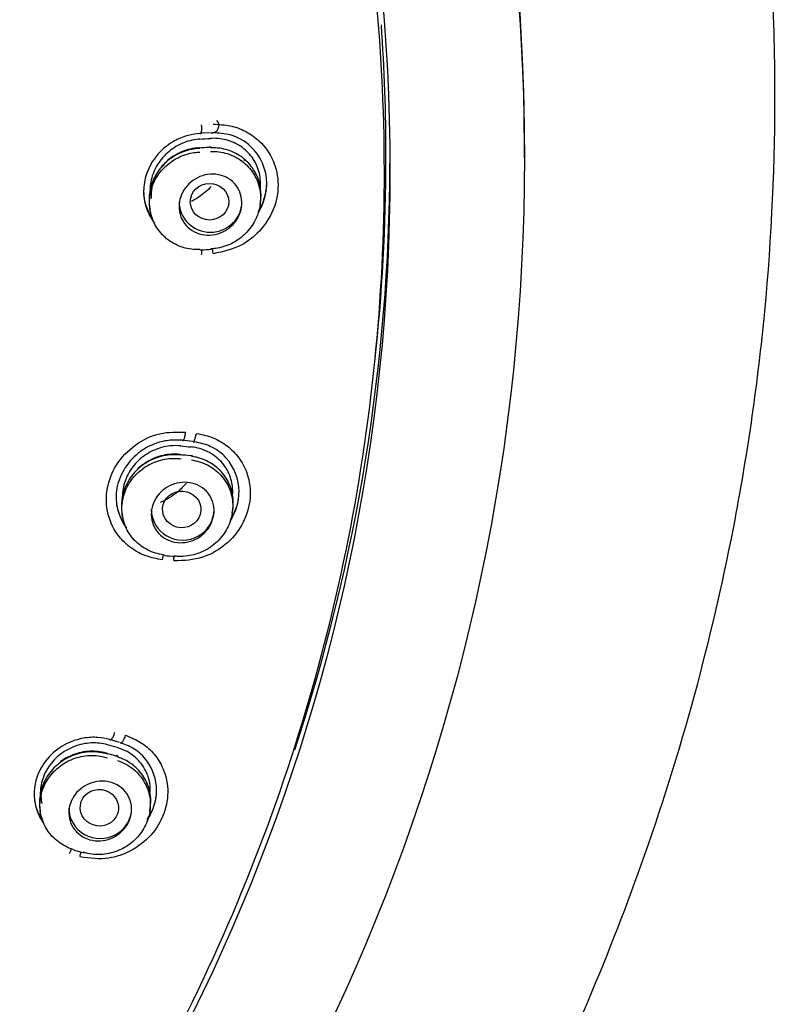
# Model space of a CAD drawing. Units: millimetres. Extents: x -18 to 1165, y -18 to 2039.
# Drawn here: x 414 to 432, y 1490 to 1513 of the extents above; entities that cross this region are included whole.
import ezdxf

# ---------------------------------------------------------------- set-up
doc = ezdxf.new("R2010")
doc.units = ezdxf.units.MM
doc.layers.add('Default', color=7, linetype='Continuous')
doc.layers.add('DV2_Standard', color=7, linetype='Continuous')

# ---------------------------------------------------------------- blocks, each defined once
blk = doc.blocks.new('SE1')
at = {"layer": 'DV2_Standard', "color": 7, "linetype": 'Continuous'}
for p, q in [((418.714, 1510.431), (418.659, 1510.428)), ((418.909, 1510.443), (418.714, 1510.431)), ((418.925, 1510.437), (418.965, 1510.439)), ((418.93, 1510.101), (418.878, 1510.098)), ((426.409, 1509.843), (426.409, 1510.117)), ((417.323, 1508.892), (417.328, 1508.856)), ((420.24, 1509.034), (420.246, 1509.07)), ((417.456, 1508.679), (417.466, 1508.608)), ((420.093, 1508.711), (420.105, 1508.79)), ((422.798, 1504.621), (422.837, 1504.979)), ((418.287, 1503.089), (418.233, 1503.095)), ((418.48, 1503.069), (418.287, 1503.089)), ((418.497, 1503.06), (418.536, 1503.055)), ((418.247, 1502.753), (418.252, 1502.75)), ((418.477, 1502.725), (418.423, 1502.731)), ((416.663, 1501.589), (416.668, 1501.552)), ((419.578, 1501.685), (419.583, 1501.721)), ((416.796, 1501.374), (416.807, 1501.301)), ((419.431, 1501.361), (419.442, 1501.439)), ((416.553, 1495.931), (416.502, 1495.946)), ((416.737, 1495.879), (416.553, 1495.931)), ((416.754, 1495.867), (416.792, 1495.856)), ((416.705, 1495.538), (416.657, 1495.553)), ((416.677, 1495.569), (416.705, 1495.538)), ((414.705, 1494.504), (414.71, 1494.468)), ((417.608, 1494.549), (417.613, 1494.586)), ((414.838, 1494.289), (414.849, 1494.215)), ((417.461, 1494.228), (417.473, 1494.307))]:
    blk.add_line(p, q, dxfattribs=at)
for centre, radius, start, end in [((385.109, 2058.753), 549.486, 273.50012, 273.52655), ((408.506, 1678.578), 168.798, 273.43886, 273.52383), ((418.556, 1508.941), 1.066, 131.8707, 140.4903), ((418.556, 1508.941), 1.066, 154.5867, 183.7632), ((418.828, 1509.295), 1.432, 329.2139, 358.5479), ((418.545, 1509.08), 1.236, 180.1543, 212.6617), ((408.512, 1676.188), 168.85, 273.45311, 273.53814), ((436.313, 1667.493), 165.729, 263.71868, 263.80425), ((458.909, 1876.295), 375.545, 263.77758, 263.81491), ((435.911, 1665.117), 165.762, 263.73306, 263.81871), ((392.036, 1410.887), 88.372, 73.80648, 73.96432), ((462.855, 1656.151), 167.11, 253.86943, 253.95321), ((462.043, 1653.843), 167.107, 253.88377, 253.96764)]:
    blk.add_arc(centre, radius, start, end, dxfattribs=at)
for centre, major_axis, ratio, start_param, end_param in [((375.259, 1510.117), (-51.15, 0), 0.970296, 3.141593, 6.283185), ((418.941, 1510.614), (0, 0.17), 1, 3.075482, 5.503851), ((418.655, 1509.684), (0.024, -0.399), 0.236595, 2.853961, 3.142225), ((418.905, 1509.7), (0.024, -0.399), 0.237957, 3.141907, 3.171419), ((375.259, 1509.859), (-47.938, 0), 0.970296, 2.83228, 3.138251), ((418.909, 1508.795), (0.75, 0), 0.970296, 3.141593, 6.283185), ((418.655, 1508.093), (-0.027, 0.449), 0.236161, 2.925972, 3.141581), ((418.661, 1507.646), (-0.01, 0.176), 0.228216, 4.028176, 4.693414), ((418.137, 1502.361), (-0.043, -0.398), 0.277337, 2.855014, 3.142229), ((418.383, 1502.334), (-0.043, -0.398), 0.278683, 3.141911, 3.172456), ((418.246, 1501.44), (-0.75, 0), 0.970296, 0, 3.141593), ((417.737, 1500.356), (0.019, 0.175), 0.269098, 4.029353, 4.771384), ((417.865, 1500.792), (0.049, 0.447), 0.276907, 2.927024, 3.141574), ((416.827, 1496.029), (0.061, 0.165), 0.271135, 2.884054, 4.923672), ((416.316, 1495.235), (-0.111, -0.384), 0.31684, 2.863568, 3.142255), ((416.277, 1494.309), (-0.75, 0), 0.970296, 0, 3.141593), ((415.781, 1493.736), (0.125, 0.432), 0.316416, 2.935575, 3.141517)]:
    blk.add_ellipse(centre, major_axis=major_axis, ratio=ratio, start_param=start_param, end_param=end_param, dxfattribs=at)
for centre, major_axis, ratio in [((375.259, 1509.843), (-51.15, 0), 0.970296), ((375.259, 1509.548), (-47.938, 0), 0.970296), ((418.887, 1508.795), (-0.459, 0), 0.952073), ((418.224, 1501.444), (-0.458, 0.031), 0.952747), ((416.256, 1494.317), (-0.454, 0.061), 0.954746)]:
    blk.add_ellipse(centre, major_axis=major_axis, ratio=ratio, dxfattribs=at)
for points, knots in [([(388.674, 1350.211), (388.952, 1351.794), (389.472, 1354.858), (390.284, 1360.452), (390.966, 1366.255), (391.505, 1372.309), (391.852, 1378.193), (392.03, 1384.391), (392.009, 1390.568), (391.809, 1396.55), (391.507, 1401.831), (391.193, 1406.175), (390.933, 1409.451), (390.71, 1412.216), (390.481, 1415.106), (390.227, 1418.583), (390, 1422.513), (389.875, 1426.8), (389.952, 1431.08), (390.261, 1434.754), (390.689, 1437.587), (391.171, 1439.88), (391.765, 1441.998), (392.457, 1443.91), (393.214, 1445.62), (394.139, 1447.378), (395.286, 1449.21), (396.651, 1451.1), (397.994, 1452.772), (399.388, 1454.389), (400.734, 1455.867), (402.136, 1457.338), (403.402, 1458.625), (404.699, 1459.913), (406.268, 1461.45), (408.38, 1463.497), (410.806, 1465.871), (413.336, 1468.442), (415.705, 1470.987), (418.054, 1473.705), (420.328, 1476.58), (422.612, 1479.8), (424.727, 1483.204), (426.518, 1486.559), (428.03, 1489.849), (429.39, 1493.355), (430.574, 1497.19), (431.562, 1501.518), (432.242, 1506.282), (432.491, 1511.745), (432.174, 1517.004), (431.389, 1521.96), (430.355, 1526.16), (429.161, 1529.761), (428.112, 1532.369), (427.202, 1534.388), (426.201, 1536.415), (424.888, 1538.792), (423.319, 1541.298), (421.698, 1543.604), (420.059, 1545.714), (418.186, 1547.905), (415.807, 1550.405), (412.66, 1553.283), (408.833, 1556.259), (404.261, 1559.186), (399.189, 1561.797), (393.623, 1563.954), (387.953, 1565.532), (381.591, 1566.623), (377.686, 1566.784), (375.259, 1566.833)], [0, 0, 0, 0, 0.016433, 0.037846, 0.061572, 0.08301, 0.105597, 0.127984, 0.152484, 0.17505, 0.19525, 0.212092, 0.224195, 0.232421, 0.243477, 0.257012, 0.271849, 0.287841, 0.30531, 0.319913, 0.329178, 0.337542, 0.34658, 0.3545, 0.361543, 0.369141, 0.378592, 0.387543, 0.396757, 0.403709, 0.412475, 0.419996, 0.427401, 0.433404, 0.441158, 0.45265, 0.467276, 0.480133, 0.494017, 0.507077, 0.521262, 0.535961, 0.5523, 0.567138, 0.5796, 0.593879, 0.610278, 0.625665, 0.644934, 0.665597, 0.688526, 0.705497, 0.723298, 0.738236, 0.749088, 0.755575, 0.763642, 0.77501, 0.786689, 0.79748, 0.807231, 0.817209, 0.830355, 0.846547, 0.865618, 0.885406, 0.907756, 0.93033, 0.951892, 0.975209, 1, 1, 1, 1]), ([(375.259, 1463.112), (372.102, 1463.112), (368.945, 1463.419), (362.828, 1464.605), (359.847, 1465.483), (354.044, 1467.818), (351.262, 1469.266), (346.087, 1472.626), (343.656, 1474.56), (339.208, 1478.883), (337.234, 1481.223), (333.773, 1486.253), (332.274, 1488.975), (329.886, 1494.582), (328.983, 1497.473), (327.763, 1503.429), (327.454, 1506.497), (327.457, 1512.543), (327.76, 1515.554), (328.992, 1521.554), (329.905, 1524.462), (332.289, 1530.044), (333.78, 1532.753), (337.268, 1537.813), (339.245, 1540.147), (343.659, 1544.431), (346.12, 1546.39), (351.31, 1549.752), (354.056, 1551.178), (359.854, 1553.51), (362.881, 1554.399), (368.988, 1555.578), (372.11, 1555.879), (378.411, 1555.879), (381.514, 1555.58), (387.626, 1554.402), (390.668, 1553.509), (396.448, 1551.185), (399.194, 1549.762), (404.396, 1546.393), (406.854, 1544.436), (411.261, 1540.16), (413.242, 1537.825), (416.744, 1532.745), (418.223, 1530.057), (420.608, 1524.476), (421.529, 1521.543), (422.756, 1515.568), (423.061, 1512.56), (423.066, 1506.506), (422.756, 1503.432), (421.54, 1497.49), (420.639, 1494.598), (418.244, 1488.973), (416.751, 1486.263), (413.295, 1481.237), (411.314, 1478.885), (406.857, 1474.555), (404.445, 1472.636), (399.268, 1469.272), (396.47, 1467.816), (390.687, 1465.489), (387.709, 1464.61), (381.579, 1463.419), (378.417, 1463.112), (375.259, 1463.112)], [0, 0, 0, 0, 0.03125, 0.03125, 0.0625, 0.0625, 0.09375, 0.09375, 0.125, 0.125, 0.15625, 0.15625, 0.1875, 0.1875, 0.21875, 0.21875, 0.25, 0.25, 0.28125, 0.28125, 0.3125, 0.3125, 0.34375, 0.34375, 0.375, 0.375, 0.40625, 0.40625, 0.4375, 0.4375, 0.46875, 0.46875, 0.5, 0.5, 0.53125, 0.53125, 0.5625, 0.5625, 0.59375, 0.59375, 0.625, 0.625, 0.65625, 0.65625, 0.6875, 0.6875, 0.71875, 0.71875, 0.75, 0.75, 0.78125, 0.78125, 0.8125, 0.8125, 0.84375, 0.84375, 0.875, 0.875, 0.90625, 0.90625, 0.9375, 0.9375, 0.96875, 0.96875, 1, 1, 1, 1]), ([(422.837, 1504.977), (423.013, 1506.591), (423.102, 1508.218), (423.102, 1510.914), (423.065, 1511.969), (422.991, 1513.018)], [0, 0, 0, 0, 0.606691, 0.606691, 1, 1, 1, 1]), ([(418.659, 1510.428), (418.665, 1510.421), (418.672, 1510.419), (418.685, 1510.431), (418.691, 1510.446), (418.7, 1510.49), (418.702, 1510.519), (418.703, 1510.578), (418.701, 1510.606), (418.699, 1510.631)], [0, 0, 0, 0, 0.25, 0.25, 0.5, 0.5, 0.75, 0.75, 1, 1, 1, 1]), ([(418.974, 1510.648), (419.125, 1510.642), (419.385, 1510.629), (419.758, 1510.489), (420.135, 1510.225), (420.441, 1509.788), (420.563, 1509.201), (420.448, 1508.593), (420.115, 1508.09), (419.621, 1507.696), (419.221, 1507.606), (418.974, 1507.554)], [0, 0, 0, 0, 0.079832, 0.163607, 0.25159, 0.375682, 0.499994, 0.624589, 0.748974, 0.86019, 1, 1, 1, 1]), ([(418.659, 1510.428), (418.565, 1510.416), (418.355, 1510.39), (418.023, 1510.252), (417.644, 1509.968), (417.372, 1509.533), (417.314, 1509.184), (417.314, 1508.898), (417.363, 1508.62), (417.499, 1508.381), (417.58, 1508.28)], [0, 0, 0, 0, 0.097716, 0.217379, 0.358455, 0.567541, 0.712983, 0.713377, 0.863849, 1, 1, 1, 1]), ([(418.656, 1510.292), (418.63, 1510.29), (418.604, 1510.288), (418.579, 1510.284), (418.441, 1510.266), (418.302, 1510.225), (418.175, 1510.162), (418.051, 1510.1), (417.935, 1510.018), (417.835, 1509.92), (417.74, 1509.826), (417.659, 1509.716), (417.598, 1509.598), (417.537, 1509.48), (417.495, 1509.351), (417.476, 1509.221), (417.47, 1509.184), (417.467, 1509.147), (417.465, 1509.11)], [0, 0, 0, 0, 0.043053, 0.043053, 0.043053, 0.276074, 0.276074, 0.276074, 0.503296, 0.503296, 0.503296, 0.720471, 0.720471, 0.720471, 0.937943, 0.937943, 0.937943, 1, 1, 1, 1]), ([(420.093, 1509.057), (420.095, 1509.07), (420.097, 1509.083), (420.098, 1509.096), (420.112, 1509.223), (420.105, 1509.352), (420.077, 1509.474), (420.048, 1509.597), (419.997, 1509.715), (419.929, 1509.819), (419.86, 1509.923), (419.773, 1510.015), (419.673, 1510.089), (419.571, 1510.164), (419.454, 1510.223), (419.332, 1510.26), (419.205, 1510.298), (419.069, 1510.315), (418.934, 1510.309), (418.926, 1510.308), (418.917, 1510.308), (418.909, 1510.307)], [0, 0, 0, 0, 0.019077, 0.019077, 0.019077, 0.207813, 0.207813, 0.207813, 0.399135, 0.399135, 0.399135, 0.590211, 0.590211, 0.590211, 0.785538, 0.785538, 0.785538, 0.987572, 0.987572, 0.987572, 1, 1, 1, 1]), ([(420.061, 1508.544), (420.183, 1508.754), (420.359, 1509.342), (420.019, 1510.082), (419.441, 1510.413), (419.109, 1510.436), (418.95, 1510.443)], [0, 0, 0, 0, 0.256983, 0.626672, 0.841959, 1, 1, 1, 1]), ([(418.659, 1510.069), (418.522, 1510.064), (418.383, 1510.035), (418.254, 1509.986), (418.125, 1509.937), (418.002, 1509.865), (417.894, 1509.777), (417.788, 1509.689), (417.694, 1509.582), (417.622, 1509.465), (417.551, 1509.35), (417.5, 1509.222), (417.471, 1509.092), (417.443, 1508.963), (417.437, 1508.829), (417.453, 1508.7), (417.454, 1508.693), (417.455, 1508.685), (417.456, 1508.678)], [0, 0, 0, 0, 0.199792, 0.199792, 0.199792, 0.399703, 0.399703, 0.399703, 0.599075, 0.599075, 0.599075, 0.79495, 0.79495, 0.79495, 0.988861, 0.988861, 0.988861, 1, 1, 1, 1]), ([(418.628, 1510.083), (418.495, 1510.075), (418.36, 1510.044), (418.235, 1509.993), (418.108, 1509.942), (417.987, 1509.868), (417.883, 1509.778), (417.867, 1509.764), (417.852, 1509.75), (417.837, 1509.736)], [0, 0, 0, 0, 0.460075, 0.460075, 0.460075, 0.929247, 0.929247, 0.929247, 1, 1, 1, 1]), ([(420.104, 1508.789), (420.12, 1508.896), (420.121, 1509.005), (420.107, 1509.111), (420.089, 1509.239), (420.049, 1509.365), (419.989, 1509.478), (419.93, 1509.591), (419.849, 1509.696), (419.754, 1509.782), (419.658, 1509.87), (419.545, 1509.942), (419.423, 1509.992), (419.3, 1510.044), (419.166, 1510.075), (419.031, 1510.083), (418.99, 1510.085), (418.95, 1510.086), (418.909, 1510.084)], [0, 0, 0, 0, 0.159253, 0.159253, 0.159253, 0.352634, 0.352634, 0.352634, 0.546116, 0.546116, 0.546116, 0.742176, 0.742176, 0.742176, 0.941129, 0.941129, 0.941129, 1, 1, 1, 1]), ([(418.659, 1507.653), (418.523, 1507.647), (418.386, 1507.665), (418.258, 1507.703), (418.129, 1507.742), (418.007, 1507.803), (417.901, 1507.882), (417.796, 1507.961), (417.703, 1508.059), (417.632, 1508.169), (417.562, 1508.277), (417.51, 1508.4), (417.482, 1508.527), (417.453, 1508.652), (417.447, 1508.785), (417.463, 1508.914), (417.479, 1509.043), (417.518, 1509.171), (417.576, 1509.289), (417.635, 1509.407), (417.714, 1509.518), (417.808, 1509.612), (417.903, 1509.707), (418.015, 1509.788), (418.135, 1509.848), (418.257, 1509.91), (418.39, 1509.951), (418.524, 1509.971), (418.569, 1509.977), (418.614, 1509.981), (418.659, 1509.983)], [0, 0, 0, 0, 0.108841, 0.108841, 0.108841, 0.217739, 0.217739, 0.217739, 0.325932, 0.325932, 0.325932, 0.432794, 0.432794, 0.432794, 0.538707, 0.538707, 0.538707, 0.643973, 0.643973, 0.643973, 0.749613, 0.749613, 0.749613, 0.856132, 0.856132, 0.856132, 0.964189, 0.964189, 0.964189, 1, 1, 1, 1]), ([(418.909, 1509.998), (419.045, 1510.003), (419.182, 1509.985), (419.31, 1509.945), (419.438, 1509.905), (419.56, 1509.843), (419.666, 1509.763), (419.77, 1509.684), (419.862, 1509.585), (419.933, 1509.475), (420.002, 1509.366), (420.053, 1509.243), (420.08, 1509.116), (420.108, 1508.99), (420.113, 1508.857), (420.095, 1508.728), (420.078, 1508.6), (420.038, 1508.472), (419.979, 1508.354), (419.92, 1508.237), (419.84, 1508.127), (419.745, 1508.033), (419.65, 1507.939), (419.537, 1507.859), (419.417, 1507.799), (419.295, 1507.738), (419.162, 1507.697), (419.029, 1507.679), (418.989, 1507.673), (418.949, 1507.67), (418.909, 1507.668)], [0, 0, 0, 0, 0.109427, 0.109427, 0.109427, 0.218883, 0.218883, 0.218883, 0.327687, 0.327687, 0.327687, 0.435092, 0.435092, 0.435092, 0.541391, 0.541391, 0.541391, 0.64702, 0.64702, 0.64702, 0.752949, 0.752949, 0.752949, 0.860025, 0.860025, 0.860025, 0.968231, 0.968231, 0.968231, 1, 1, 1, 1]), ([(419.423, 1508.226), (419.36, 1508.165), (419.286, 1508.113), (419.208, 1508.076), (419.13, 1508.038), (419.046, 1508.013), (418.961, 1508.002), (418.875, 1507.991), (418.787, 1507.995), (418.705, 1508.012), (418.621, 1508.03), (418.541, 1508.063), (418.47, 1508.108), (418.4, 1508.153), (418.338, 1508.211), (418.289, 1508.278), (418.242, 1508.343), (418.205, 1508.418), (418.184, 1508.496), (418.163, 1508.573), (418.155, 1508.655), (418.162, 1508.735), (418.168, 1508.814), (418.188, 1508.894), (418.22, 1508.969), (418.252, 1509.043), (418.296, 1509.114), (418.35, 1509.176), (418.405, 1509.239), (418.471, 1509.294), (418.542, 1509.337), (418.615, 1509.381), (418.696, 1509.414), (418.779, 1509.434), (418.863, 1509.453), (418.951, 1509.459), (419.035, 1509.45), (419.121, 1509.441), (419.205, 1509.417), (419.281, 1509.38), (419.356, 1509.343), (419.425, 1509.292), (419.481, 1509.231), (419.536, 1509.171), (419.581, 1509.101), (419.611, 1509.025), (419.64, 1508.951), (419.657, 1508.87), (419.659, 1508.789), (419.661, 1508.71), (419.65, 1508.629), (419.625, 1508.552), (419.601, 1508.475), (419.564, 1508.4), (419.516, 1508.334), (419.488, 1508.295), (419.457, 1508.259), (419.423, 1508.226)], [0, 0, 0, 0, 0.055037, 0.055037, 0.055037, 0.11001, 0.11001, 0.11001, 0.165919, 0.165919, 0.165919, 0.222107, 0.222107, 0.222107, 0.277441, 0.277441, 0.277441, 0.331178, 0.331178, 0.331178, 0.383349, 0.383349, 0.383349, 0.434679, 0.434679, 0.434679, 0.486197, 0.486197, 0.486197, 0.538812, 0.538812, 0.538812, 0.592999, 0.592999, 0.592999, 0.648599, 0.648599, 0.648599, 0.70482, 0.70482, 0.70482, 0.760528, 0.760528, 0.760528, 0.814797, 0.814797, 0.814797, 0.867398, 0.867398, 0.867398, 0.918874, 0.918874, 0.918874, 0.970213, 0.970213, 0.970213, 1, 1, 1, 1]), ([(418.93, 1509.162), (418.884, 1509.113), (418.835, 1509.066), (418.784, 1509.022), (418.683, 1508.936), (418.571, 1508.861), (418.453, 1508.8)], [0, 0, 0, 0, 0.335574, 0.335574, 0.335574, 1, 1, 1, 1]), ([(418.954, 1507.667), (418.955, 1507.653), (418.955, 1507.64), (418.955, 1507.602), (418.954, 1507.579), (418.967, 1507.562)], [0, 0, 0, 0, 0.326752, 0.326752, 1, 1, 1, 1]), ([(417.762, 1500.241), (417.629, 1500.264), (417.363, 1500.311), (417.008, 1500.509), (416.667, 1500.828), (416.422, 1501.322), (416.405, 1501.935), (416.637, 1502.537), (417.088, 1503.011), (417.694, 1503.302), (418.11, 1503.293), (418.315, 1503.288)], [0, 0, 0, 0, 0.082028, 0.165288, 0.24994, 0.372312, 0.500376, 0.616719, 0.750721, 0.876787, 1, 1, 1, 1]), ([(418.587, 1503.259), (418.733, 1503.228), (418.984, 1503.171), (419.322, 1502.971), (419.642, 1502.648), (419.862, 1502.166), (419.875, 1501.567), (419.654, 1500.988), (419.24, 1500.548), (418.689, 1500.243), (418.282, 1500.222), (418.033, 1500.212)], [0, 0, 0, 0, 0.079963, 0.163747, 0.251618, 0.375738, 0.500078, 0.624677, 0.749058, 0.860395, 1, 1, 1, 1]), ([(418.233, 1503.095), (418.239, 1503.088), (418.247, 1503.084), (418.264, 1503.094), (418.274, 1503.107), (418.292, 1503.149), (418.299, 1503.178), (418.311, 1503.235), (418.314, 1503.264), (418.315, 1503.288)], [0, 0, 0, 0, 0.25, 0.25, 0.5, 0.5, 0.75, 0.75, 1, 1, 1, 1]), ([(418.5, 1503.066), (418.486, 1503.061), (418.494, 1503.058), (418.512, 1503.067), (418.522, 1503.08), (418.541, 1503.123), (418.549, 1503.151), (418.56, 1503.208), (418.563, 1503.237), (418.587, 1503.259)], [0, 0, 0, 0, 0.25, 0.25, 0.5, 0.5, 0.75, 0.75, 1, 1, 1, 1]), ([(418.233, 1503.095), (418.138, 1503.1), (417.928, 1503.11), (417.581, 1503.028), (417.039, 1502.751), (416.523, 1501.973), (416.704, 1501.263), (416.905, 1500.996), (416.906, 1500.995)], [0, 0, 0, 0, 0.093467, 0.206604, 0.339275, 0.668397, 0.997804, 1, 1, 1, 1]), ([(418.204, 1502.962), (418.121, 1502.971), (418.035, 1502.971), (417.95, 1502.962), (417.811, 1502.948), (417.672, 1502.91), (417.542, 1502.85), (417.415, 1502.792), (417.295, 1502.711), (417.192, 1502.614), (417.092, 1502.52), (417.006, 1502.408), (416.942, 1502.288), (416.885, 1502.179), (416.844, 1502.061), (416.822, 1501.943), (416.81, 1501.876), (416.804, 1501.807), (416.804, 1501.74)], [0, 0, 0, 0, 0.124571, 0.124571, 0.124571, 0.328235, 0.328235, 0.328235, 0.52904, 0.52904, 0.52904, 0.72412, 0.72412, 0.72412, 0.900125, 0.900125, 0.900125, 1, 1, 1, 1]), ([(419.39, 1501.18), (419.4, 1501.196), (419.487, 1501.343), (419.572, 1501.577), (419.62, 1502.092), (419.412, 1502.616), (418.947, 1502.964), (418.663, 1503.031), (418.52, 1503.062)], [0, 0, 0, 0, 0.022258, 0.19822, 0.288841, 0.644342, 0.84301, 1, 1, 1, 1]), ([(418.21, 1502.739), (418.075, 1502.756), (417.935, 1502.752), (417.799, 1502.725), (417.664, 1502.698), (417.531, 1502.648), (417.41, 1502.579), (417.29, 1502.511), (417.18, 1502.421), (417.088, 1502.318), (416.999, 1502.217), (416.925, 1502.099), (416.874, 1501.976), (416.823, 1501.854), (416.793, 1501.723), (416.786, 1501.593), (416.784, 1501.549), (416.784, 1501.504), (416.787, 1501.46)], [0, 0, 0, 0, 0.189381, 0.189381, 0.189381, 0.378876, 0.378876, 0.378876, 0.567858, 0.567858, 0.567858, 0.753527, 0.753527, 0.753527, 0.937333, 0.937333, 0.937333, 1, 1, 1, 1]), ([(418.177, 1502.758), (418.045, 1502.772), (417.908, 1502.765), (417.777, 1502.736), (417.643, 1502.706), (417.512, 1502.654), (417.394, 1502.583), (417.374, 1502.571), (417.355, 1502.558), (417.336, 1502.545)], [0, 0, 0, 0, 0.456774, 0.456774, 0.456774, 0.922496, 0.922496, 0.922496, 1, 1, 1, 1]), ([(419.441, 1501.813), (419.442, 1501.83), (419.442, 1501.847), (419.442, 1501.863), (419.443, 1501.982), (419.423, 1502.1), (419.387, 1502.209), (419.345, 1502.333), (419.28, 1502.45), (419.197, 1502.549), (419.112, 1502.65), (419.006, 1502.736), (418.889, 1502.8), (418.772, 1502.864), (418.641, 1502.908), (418.506, 1502.929), (418.487, 1502.931), (418.467, 1502.934), (418.448, 1502.936)], [0, 0, 0, 0, 0.029787, 0.029787, 0.029787, 0.239813, 0.239813, 0.239813, 0.47766, 0.47766, 0.47766, 0.721351, 0.721351, 0.721351, 0.965356, 0.965356, 0.965356, 1, 1, 1, 1]), ([(417.791, 1500.358), (417.657, 1500.375), (417.526, 1500.416), (417.408, 1500.475), (417.289, 1500.535), (417.181, 1500.616), (417.091, 1500.712), (417.002, 1500.807), (416.929, 1500.919), (416.879, 1501.039), (416.83, 1501.157), (416.801, 1501.287), (416.796, 1501.416), (416.791, 1501.545), (416.808, 1501.677), (416.847, 1501.801), (416.886, 1501.925), (416.947, 1502.045), (417.025, 1502.151), (417.103, 1502.258), (417.201, 1502.353), (417.31, 1502.43), (417.419, 1502.508), (417.543, 1502.569), (417.672, 1502.608), (417.801, 1502.648), (417.939, 1502.667), (418.074, 1502.664), (418.119, 1502.662), (418.164, 1502.659), (418.208, 1502.653)], [0, 0, 0, 0, 0.108841, 0.108841, 0.108841, 0.217739, 0.217739, 0.217739, 0.325932, 0.325932, 0.325932, 0.432794, 0.432794, 0.432794, 0.538707, 0.538707, 0.538707, 0.643973, 0.643973, 0.643973, 0.749613, 0.749613, 0.749613, 0.856132, 0.856132, 0.856132, 0.964189, 0.964189, 0.964189, 1, 1, 1, 1]), ([(417.166, 1502.415), (417.215, 1502.467), (417.273, 1502.513), (417.336, 1502.542), (417.339, 1502.544)], [0, 0, 0, 0, 0.962589, 1, 1, 1, 1]), ([(418.454, 1502.626), (418.588, 1502.608), (418.719, 1502.567), (418.837, 1502.506), (418.955, 1502.446), (419.063, 1502.364), (419.152, 1502.268), (419.241, 1502.172), (419.313, 1502.059), (419.362, 1501.939), (419.41, 1501.82), (419.438, 1501.69), (419.442, 1501.56), (419.446, 1501.432), (419.427, 1501.3), (419.387, 1501.176), (419.348, 1501.052), (419.286, 1500.933), (419.207, 1500.827), (419.128, 1500.721), (419.03, 1500.627), (418.921, 1500.55), (418.81, 1500.473), (418.686, 1500.413), (418.558, 1500.375), (418.428, 1500.336), (418.29, 1500.318), (418.156, 1500.322), (418.116, 1500.323), (418.077, 1500.326), (418.037, 1500.331)], [0, 0, 0, 0, 0.109427, 0.109427, 0.109427, 0.218883, 0.218883, 0.218883, 0.327687, 0.327687, 0.327687, 0.435092, 0.435092, 0.435092, 0.541391, 0.541391, 0.541391, 0.64702, 0.64702, 0.64702, 0.752949, 0.752949, 0.752949, 0.860025, 0.860025, 0.860025, 0.968231, 0.968231, 0.968231, 1, 1, 1, 1]), ([(419.442, 1501.441), (419.447, 1501.478), (419.451, 1501.515), (419.453, 1501.552), (419.459, 1501.681), (419.442, 1501.812), (419.404, 1501.933), (419.366, 1502.055), (419.306, 1502.171), (419.228, 1502.272), (419.15, 1502.375), (419.052, 1502.465), (418.943, 1502.535), (418.832, 1502.606), (418.706, 1502.659), (418.575, 1502.69), (418.536, 1502.699), (418.496, 1502.706), (418.456, 1502.712)], [0, 0, 0, 0, 0.0618115, 0.0618115, 0.0618115, 0.2776049, 0.2776049, 0.2776049, 0.4935116, 0.4935116, 0.4935116, 0.7122944, 0.7122944, 0.7122944, 0.9343056, 0.9343056, 0.9343056, 1, 1, 1, 1]), ([(418.76, 1500.877), (418.698, 1500.817), (418.626, 1500.767), (418.549, 1500.73), (418.471, 1500.693), (418.388, 1500.667), (418.305, 1500.656), (418.219, 1500.645), (418.132, 1500.647), (418.05, 1500.664), (417.967, 1500.681), (417.886, 1500.712), (417.815, 1500.756), (417.744, 1500.799), (417.681, 1500.856), (417.631, 1500.922), (417.582, 1500.986), (417.545, 1501.061), (417.522, 1501.139), (417.5, 1501.215), (417.492, 1501.297), (417.498, 1501.378), (417.504, 1501.457), (417.524, 1501.537), (417.556, 1501.611), (417.588, 1501.685), (417.633, 1501.755), (417.687, 1501.816), (417.741, 1501.878), (417.806, 1501.932), (417.877, 1501.975), (417.949, 1502.018), (418.029, 1502.051), (418.11, 1502.07), (418.194, 1502.09), (418.281, 1502.096), (418.364, 1502.088), (418.449, 1502.08), (418.533, 1502.058), (418.609, 1502.022), (418.685, 1501.986), (418.754, 1501.937), (418.812, 1501.877), (418.868, 1501.818), (418.914, 1501.748), (418.946, 1501.672), (418.976, 1501.599), (418.993, 1501.518), (418.996, 1501.437), (418.998, 1501.358), (418.987, 1501.277), (418.962, 1501.2), (418.938, 1501.123), (418.901, 1501.05), (418.853, 1500.984), (418.826, 1500.946), (418.794, 1500.91), (418.76, 1500.877)], [0, 0, 0, 0, 0.054264, 0.054264, 0.054264, 0.10845, 0.10845, 0.10845, 0.163784, 0.163784, 0.163784, 0.219965, 0.219965, 0.219965, 0.275888, 0.275888, 0.275888, 0.330531, 0.330531, 0.330531, 0.38349, 0.38349, 0.38349, 0.435153, 0.435153, 0.435153, 0.48644, 0.48644, 0.48644, 0.538373, 0.538373, 0.538373, 0.591692, 0.591692, 0.591692, 0.646593, 0.646593, 0.646593, 0.702611, 0.702611, 0.702611, 0.758736, 0.758736, 0.758736, 0.813858, 0.813858, 0.813858, 0.867332, 0.867332, 0.867332, 0.919307, 0.919307, 0.919307, 0.970587, 0.970587, 0.970587, 1, 1, 1, 1]), ([(418.334, 1502.072), (418.27, 1501.997), (418.201, 1501.928), (418.127, 1501.866), (418.001, 1501.76), (417.858, 1501.672), (417.709, 1501.607)], [0, 0, 0, 0, 0.3711805, 0.3711805, 0.3711805, 1, 1, 1, 1]), ([(416.663, 1501.591), (416.666, 1501.564), (416.671, 1501.537), (416.695, 1501.427), (416.721, 1501.348), (416.772, 1501.232), (416.792, 1501.195), (416.826, 1501.137), (416.839, 1501.116), (416.853, 1501.095)], [0, 0, 0, 0, 0.151603, 0.151603, 0.623158, 0.623158, 0.858936, 0.858936, 1, 1, 1, 1]), ([(419.394, 1501.208), (419.431, 1501.267), (419.463, 1501.329), (419.508, 1501.433), (419.523, 1501.475), (419.55, 1501.559), (419.561, 1501.602), (419.575, 1501.67), (419.579, 1501.695), (419.583, 1501.72)], [0, 0, 0, 0, 0.37666, 0.37666, 0.616913, 0.616913, 0.857166, 0.857166, 1, 1, 1, 1]), ([(418.034, 1500.329), (418.033, 1500.315), (418.031, 1500.301), (418.024, 1500.262), (418.019, 1500.24), (418.028, 1500.221)], [0, 0, 0, 0, 0.344246, 0.344246, 1, 1, 1, 1]), ([(416.502, 1495.946), (416.41, 1495.967), (416.206, 1496.012), (415.853, 1495.989), (415.275, 1495.807), (414.633, 1495.128), (414.685, 1494.339), (414.878, 1494.009), (414.909, 1493.964)], [0, 0, 0, 0, 0.089243, 0.196636, 0.322166, 0.634586, 0.94726, 1, 1, 1, 1]), ([(416.883, 1496.047), (417.02, 1495.992), (417.256, 1495.893), (417.548, 1495.639), (417.801, 1495.268), (417.927, 1494.758), (417.832, 1494.166), (417.512, 1493.632), (417.029, 1493.268), (416.436, 1493.061), (416.037, 1493.108), (415.793, 1493.14)], [0, 0, 0, 0, 0.080573, 0.164368, 0.251658, 0.37575, 0.50006, 0.624642, 0.749014, 0.86063, 1, 1, 1, 1]), ([(416.502, 1495.946), (416.507, 1495.938), (416.515, 1495.933), (416.536, 1495.939), (416.549, 1495.951), (416.576, 1495.989), (416.589, 1496.016), (416.611, 1496.07), (416.619, 1496.098), (416.624, 1496.122)], [0, 0, 0, 0, 0.25, 0.25, 0.5, 0.5, 0.75, 0.75, 1, 1, 1, 1]), ([(416.448, 1495.82), (416.326, 1495.855), (416.195, 1495.87), (416.065, 1495.864), (415.926, 1495.858), (415.784, 1495.829), (415.652, 1495.778), (415.522, 1495.727), (415.398, 1495.655), (415.29, 1495.565), (415.186, 1495.479), (415.094, 1495.375), (415.023, 1495.261), (414.981, 1495.194), (414.946, 1495.122), (414.918, 1495.049), (414.873, 1494.93), (414.849, 1494.803), (414.846, 1494.68), (414.845, 1494.62), (414.849, 1494.56), (414.858, 1494.502)], [0, 0, 0, 0, 0.16245, 0.16245, 0.16245, 0.3356, 0.3356, 0.3356, 0.50525, 0.50525, 0.50525, 0.669274, 0.669274, 0.669274, 0.76577, 0.76577, 0.76577, 0.9238, 0.9238, 0.9238, 1, 1, 1, 1]), ([(416.421, 1495.621), (416.295, 1495.657), (416.16, 1495.672), (416.026, 1495.666), (415.89, 1495.659), (415.753, 1495.629), (415.625, 1495.579), (415.603, 1495.571), (415.581, 1495.562), (415.56, 1495.552)], [0, 0, 0, 0, 0.4562965, 0.4562965, 0.4562965, 0.9214977, 0.9214977, 0.9214977, 1, 1, 1, 1]), ([(417.472, 1494.682), (417.472, 1494.696), (417.473, 1494.71), (417.473, 1494.724), (417.474, 1494.843), (417.455, 1494.961), (417.418, 1495.071), (417.376, 1495.195), (417.309, 1495.311), (417.225, 1495.409), (417.14, 1495.509), (417.034, 1495.594), (416.917, 1495.658), (416.843, 1495.698), (416.763, 1495.73), (416.682, 1495.753)], [0, 0, 0, 0, 0.028756, 0.028756, 0.028756, 0.271475, 0.271475, 0.271475, 0.545612, 0.545612, 0.545612, 0.823572, 0.823572, 0.823572, 1, 1, 1, 1]), ([(417.396, 1494.015), (417.456, 1494.104), (417.576, 1494.337), (417.671, 1494.848), (417.489, 1495.373), (417.13, 1495.719), (416.899, 1495.816), (416.775, 1495.866)], [0, 0, 0, 0, 0.13445, 0.329464, 0.666047, 0.845288, 1, 1, 1, 1]), ([(416.456, 1495.595), (416.328, 1495.636), (416.189, 1495.654), (416.052, 1495.651), (415.915, 1495.647), (415.776, 1495.62), (415.646, 1495.573), (415.516, 1495.525), (415.392, 1495.456), (415.284, 1495.369), (415.178, 1495.285), (415.085, 1495.182), (415.012, 1495.069), (414.941, 1494.957), (414.888, 1494.833), (414.858, 1494.706), (414.828, 1494.581), (414.819, 1494.45), (414.834, 1494.324), (414.835, 1494.311), (414.837, 1494.299), (414.838, 1494.286)], [0, 0, 0, 0, 0.166469, 0.166469, 0.166469, 0.333037, 0.333037, 0.333037, 0.499155, 0.499155, 0.499155, 0.66236, 0.66236, 0.66236, 0.823929, 0.823929, 0.823929, 0.984079, 0.984079, 0.984079, 1, 1, 1, 1]), ([(415.631, 1493.321), (415.503, 1493.36), (415.382, 1493.422), (415.277, 1493.5), (415.172, 1493.579), (415.08, 1493.677), (415.01, 1493.786), (414.94, 1493.895), (414.889, 1494.017), (414.862, 1494.144), (414.835, 1494.269), (414.83, 1494.401), (414.848, 1494.53), (414.866, 1494.657), (414.907, 1494.784), (414.968, 1494.9), (415.028, 1495.015), (415.109, 1495.123), (415.205, 1495.215), (415.301, 1495.306), (415.413, 1495.384), (415.534, 1495.442), (415.655, 1495.5), (415.787, 1495.539), (415.919, 1495.556), (416.054, 1495.574), (416.192, 1495.569), (416.323, 1495.543), (416.367, 1495.535), (416.41, 1495.523), (416.452, 1495.51)], [0, 0, 0, 0, 0.108841, 0.108841, 0.108841, 0.217739, 0.217739, 0.217739, 0.325932, 0.325932, 0.325932, 0.432794, 0.432794, 0.432794, 0.538707, 0.538707, 0.538707, 0.643973, 0.643973, 0.643973, 0.749613, 0.749613, 0.749613, 0.856132, 0.856132, 0.856132, 0.964189, 0.964189, 0.964189, 1, 1, 1, 1]), ([(415.329, 1495.421), (415.399, 1495.479), (415.477, 1495.527), (415.559, 1495.55), (415.561, 1495.55)], [0, 0, 0, 0, 0.979534, 1, 1, 1, 1]), ([(416.687, 1495.442), (416.815, 1495.402), (416.936, 1495.34), (417.04, 1495.26), (417.145, 1495.181), (417.236, 1495.082), (417.305, 1494.972), (417.374, 1494.863), (417.424, 1494.74), (417.451, 1494.613), (417.477, 1494.488), (417.48, 1494.355), (417.461, 1494.227), (417.442, 1494.1), (417.4, 1493.973), (417.338, 1493.858), (417.277, 1493.743), (417.195, 1493.636), (417.099, 1493.545), (417.003, 1493.454), (416.89, 1493.377), (416.769, 1493.32), (416.648, 1493.263), (416.515, 1493.225), (416.383, 1493.208), (416.248, 1493.192), (416.111, 1493.197), (415.98, 1493.223), (415.942, 1493.231), (415.903, 1493.241), (415.866, 1493.253)], [0, 0, 0, 0, 0.109427, 0.109427, 0.109427, 0.218883, 0.218883, 0.218883, 0.327687, 0.327687, 0.327687, 0.435092, 0.435092, 0.435092, 0.541391, 0.541391, 0.541391, 0.64702, 0.64702, 0.64702, 0.752949, 0.752949, 0.752949, 0.860025, 0.860025, 0.860025, 0.968231, 0.968231, 0.968231, 1, 1, 1, 1]), ([(417.473, 1494.306), (417.487, 1494.405), (417.489, 1494.505), (417.477, 1494.602), (417.462, 1494.728), (417.424, 1494.853), (417.367, 1494.965), (417.309, 1495.079), (417.229, 1495.184), (417.135, 1495.272), (417.039, 1495.361), (416.925, 1495.434), (416.803, 1495.486), (416.767, 1495.502), (416.729, 1495.516), (416.691, 1495.528)], [0, 0, 0, 0, 0.186896, 0.186896, 0.186896, 0.4299134, 0.4299134, 0.4299134, 0.6761681, 0.6761681, 0.6761681, 0.9260566, 0.9260566, 0.9260566, 1, 1, 1, 1]), ([(414.89, 1494.414), (414.878, 1494.477), (414.849, 1494.652), (414.912, 1494.861), (414.978, 1494.991), (414.982, 1494.997)], [0, 0, 0, 0, 0.300498, 0.966544, 1, 1, 1, 1]), ([(416.794, 1493.753), (416.733, 1493.694), (416.661, 1493.645), (416.585, 1493.608), (416.509, 1493.571), (416.427, 1493.546), (416.345, 1493.534), (416.26, 1493.522), (416.174, 1493.523), (416.093, 1493.538), (416.01, 1493.554), (415.929, 1493.583), (415.858, 1493.625), (415.786, 1493.667), (415.721, 1493.722), (415.67, 1493.786), (415.619, 1493.849), (415.58, 1493.923), (415.556, 1494.001), (415.533, 1494.077), (415.523, 1494.159), (415.528, 1494.24), (415.533, 1494.319), (415.553, 1494.399), (415.585, 1494.474), (415.616, 1494.547), (415.661, 1494.617), (415.714, 1494.678), (415.768, 1494.739), (415.833, 1494.793), (415.903, 1494.835), (415.974, 1494.878), (416.053, 1494.91), (416.133, 1494.93), (416.215, 1494.95), (416.301, 1494.957), (416.383, 1494.95), (416.468, 1494.943), (416.552, 1494.922), (416.627, 1494.889), (416.704, 1494.855), (416.774, 1494.807), (416.833, 1494.749), (416.891, 1494.692), (416.938, 1494.623), (416.971, 1494.548), (417.004, 1494.475), (417.023, 1494.394), (417.026, 1494.313), (417.03, 1494.234), (417.019, 1494.152), (416.995, 1494.075), (416.971, 1493.999), (416.934, 1493.925), (416.887, 1493.859), (416.859, 1493.822), (416.828, 1493.786), (416.794, 1493.753)], [0, 0, 0, 0, 0.053415, 0.053415, 0.053415, 0.106749, 0.106749, 0.106749, 0.161284, 0.161284, 0.161284, 0.217114, 0.217114, 0.217114, 0.273326, 0.273326, 0.273326, 0.328779, 0.328779, 0.328779, 0.382676, 0.382676, 0.382676, 0.43497, 0.43497, 0.43497, 0.486336, 0.486336, 0.486336, 0.537793, 0.537793, 0.537793, 0.590278, 0.590278, 0.590278, 0.644315, 0.644315, 0.644315, 0.699808, 0.699808, 0.699808, 0.756017, 0.756017, 0.756017, 0.811819, 0.811819, 0.811819, 0.866244, 0.866244, 0.866244, 0.918987, 0.918987, 0.918987, 0.970529, 0.970529, 0.970529, 1, 1, 1, 1]), ([(414.705, 1494.511), (414.723, 1494.38), (414.763, 1494.253), (414.843, 1494.096), (414.866, 1494.058), (414.891, 1494.022)], [0, 0, 0, 0, 0.747151, 0.747151, 1, 1, 1, 1]), ([(415.579, 1493.328), (415.575, 1493.312), (415.57, 1493.297), (415.555, 1493.255), (415.544, 1493.232), (415.533, 1493.214)], [0, 0, 0, 0, 0.333108, 0.333108, 1, 1, 1, 1]), ([(415.816, 1493.26), (415.812, 1493.244), (415.807, 1493.229), (415.794, 1493.191), (415.784, 1493.17), (415.789, 1493.15)], [0, 0, 0, 0, 0.366349, 0.366349, 1, 1, 1, 1])]:
    blk.add_open_spline(points, degree=3, knots=knots, dxfattribs=at)
for points in [[(419.71, 1509.807), (419.74, 1509.786), (419.766, 1509.767), (419.79, 1509.747)], [(417.551, 1494.338), (417.58, 1494.419), (417.6, 1494.502), (417.612, 1494.585)], [(417.406, 1494.054), (417.446, 1494.113), (417.481, 1494.176), (417.51, 1494.24)]]:
    blk.add_open_spline(points, degree=3, dxfattribs=at)

msp = doc.modelspace()

# ---------------------------------------------------------------- block references
at = {"layer": 'Default'}
msp.add_blockref('SE1', (0, 0), dxfattribs=at)

doc.saveas('drawing.dxf')
